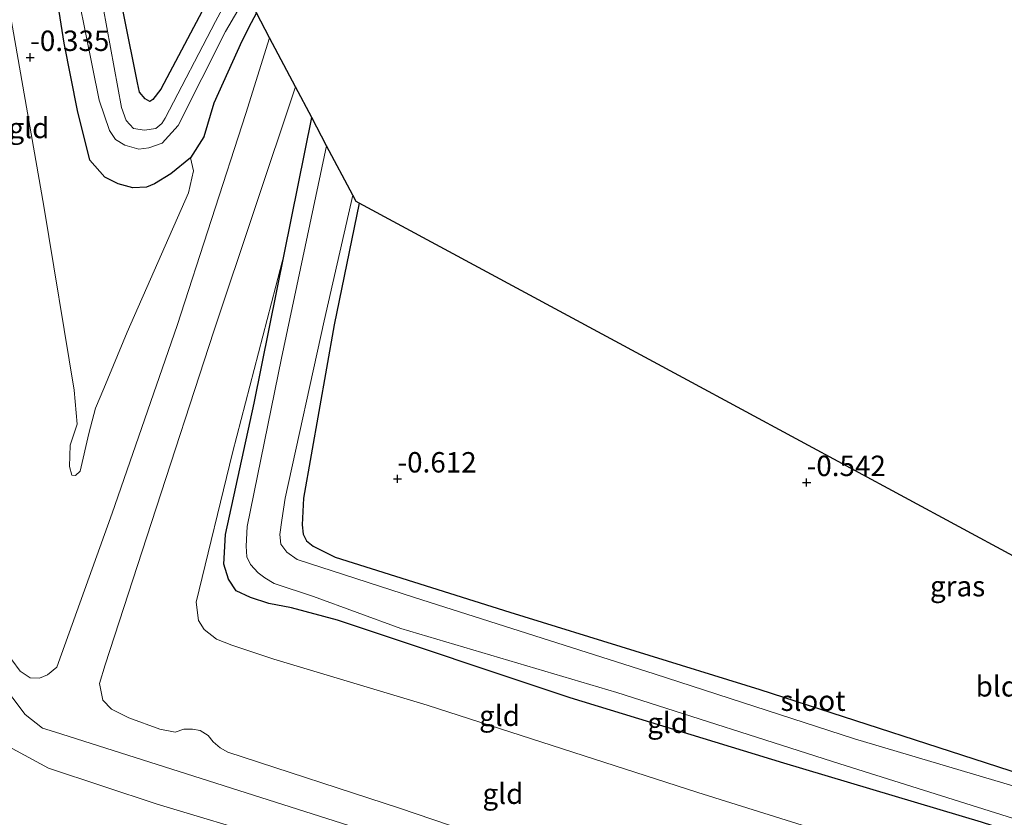
# Model space of a CAD drawing. Units: metres. Extents: x 49997 to 60009, y 400000 to 406253.
# Drawn here: x 52454 to 52574, y 405959 to 406057 of the extents above; entities that cross this region are included whole.
import ezdxf
from ezdxf.enums import TextEntityAlignment as Align

# ---------------------------------------------------------------- set-up
doc = ezdxf.new("R2010")
doc.units = ezdxf.units.M
doc.layers.get('0').update_dxf_attribs({"lineweight": 25})
for name, color, linetype in [('B-ME-GW-HOOGTEPUNT-S-B1', 10, 'Continuous'), ('B-ME-GW-INSTEEKWATERGANG-L-B1', 10, 'Continuous'), ('B-ME-KG-KADASTRAAL-OPNAMEDTMGRENS-L-B1', 10, 'Continuous')]:
    doc.layers.add(name, color=color, linetype=linetype)
for name, color, linetype, lineweight in [('B-ME-GW-KRUINLIJN-L-B1', 93, 'Continuous', 18), ('B-ME-GW-TEENLIJN-L-B1', 93, 'Continuous', 18), ('B-ME-IE-GRASLAND-GV-B6', 93, 'Continuous', 18), ('B-ME-IE-GRONDWERKLIJN-GROND_INGERICHT-GV-B6', 253, 'Continuous', 18), ('B-ME-OG-WATER-GV-B6', 153, 'Continuous', 18)]:
    doc.layers.add(name, color=color, linetype=linetype, lineweight=lineweight)
doc.styles.add('NLCS-ISO', font='NLCS-ISO.TTF')

# ---------------------------------------------------------------- blocks, each defined once
blk = doc.blocks.new('hoogtepunt')
for p, q in [((-0.5, 0), (0.5, 0)), ((0, 0.5), (0, -0.5))]:
    blk.add_line(p, q)

msp = doc.modelspace()

# ---------------------------------------------------------------- linework, layer by layer
at = {"layer": 'B-ME-GW-INSTEEKWATERGANG-L-B1'}
for points in [[(52479.378, 406063.838, -0.822), (52471.04, 406048.103, -0.55), (52470.039, 406046.836, -0.472), (52469.688, 406046.565, -0.465), (52469.116, 406046.903, -0.445), (52468.428, 406047.705, -0.415), (52468.17, 406048.846, -0.42), (52464.882, 406065.361, -0.652), (52462.19, 406078.514, -0.757), (52455.876, 406099.687, -0.733), (52449.405, 406119.104, -0.697), (52445.631, 406131.054, -0.707), (52442.794, 406138.642, -0.745), (52438.278, 406147.837, -0.702), (52430.312, 406164.244, -0.685), (52422.856, 406181.131, -0.538), (52416.151, 406192.891, -0.605), (52407.944, 406212.866, -0.53)], [(52482.749, 406057.446, -0.928), (52482.104, 406056.226, -0.873), (52480.936, 406053.974, -0.896), (52477.522, 406046.389, -0.691), (52476.293, 406042.261, -0.475), (52474.656, 406039.672, -0.473), (52472.239, 406037.704, -0.74), (52470.232, 406036.479, -0.823), (52469.27, 406036.093, -0.871), (52467.594, 406035.988, -0.941), (52465.818, 406036.482, -0.946), (52464.182, 406037.292, -0.878), (52462.349, 406039.399, -0.833), (52460.84, 406045.48, -0.915), (52459.186, 406053.729, -0.888), (52457.849, 406062.308, -0.871), (52453.628, 406082.681, -0.85), (52446.054, 406105.539, -0.8), (52442.539, 406117.639, -0.891), (52439.074, 406127.73, -0.858), (52431.504, 406145.197, -0.97), (52421.212, 406167.143, -0.785), (52404.445, 406201.939, -0.923)], [(52659.586, 405929.374, -0.858), (52658.005, 405929.77, -0.876), (52652.969, 405931.64, -0.928), (52625.79, 405939.862, -0.928), (52598.276, 405949.627, -0.923), (52571.576, 405958.282, -0.978), (52547.331, 405965.495, -0.923), (52521.172, 405973.53, -0.933), (52492.684, 405983.039, -0.876), (52487.022, 405984.542, -0.928), (52484.261, 405985.064, -0.93), (52481.994, 405985.807, -0.908), (52480.25, 405986.614, -0.873), (52479.311, 405988.034, -0.853), (52478.761, 405989.887, -0.853), (52478.966, 405993.533, -0.86), (52482.457, 406009.612, -0.818), (52486.198, 406028.025, -0.805), (52489.515, 406044.618, -0.778)], [(52495.344, 406034.108, -0.752), (52492.271, 406019.195, -0.68), (52488.492, 405997.981, -0.428), (52488.333, 405994.694, -0.385), (52488.453, 405993.56, -0.39), (52488.88, 405992.743, -0.393), (52489.707, 405992.083, -0.423), (52492.402, 405990.729, -0.55), (52513.783, 405983.994, -0.865), (52544.412, 405974.54, -0.897), (52577.935, 405963.674, -0.475), (52607.754, 405954.511, -0.57), (52637.511, 405944.985, -0.702), (52668.744, 405934.871, -0.705), (52697.953, 405924.932, -0.658)]]:
    msp.add_polyline3d(points, dxfattribs=at)
at = {"layer": 'B-ME-GW-KRUINLIJN-L-B1'}
for points in [[(52484.36, 406054.391, -0.215), (52481.442, 406045.086, 0.352), (52473.035, 406019.133, 1.57), (52465.056, 405996.134, 2.858), (52458.305, 405977.288, 4.095), (52457.137, 405976.334, 4.182), (52456.146, 405975.933, 4.175), (52455.02, 405975.958, 4.193), (52453.804, 405976.763, 4.23), (52452.79, 405978.18, 4.267), (52451.532, 405981.684, 4.3), (52448.347, 405998.211, 4.418), (52442.693, 406030.159, 4.492), (52437.669, 406057.485, 4.443), (52429.385, 406090.239, 4.457), (52418.282, 406123.539, 4.448), (52404.097, 406155.7, 4.44), (52395.619, 406174.378, 4.43)], [(52647.416, 405908.238, 4.943), (52630.153, 405914.428, 4.903), (52599.469, 405924.641, 4.9), (52568.587, 405934.482, 4.84), (52531.914, 405945.69, 4.832), (52499.438, 405956.171, 4.815), (52458.017, 405969.358, 4.4), (52456.552, 405969.813, 4.38), (52454.407, 405971.471, 4.358), (52451.378, 405975.484, 4.427), (52450.098, 405981.616, 4.435), (52447.003, 405997.795, 4.488), (52441.118, 406029.801, 4.557), (52436.039, 406057.052, 4.485), (52427.687, 406089.652, 4.515), (52416.578, 406122.648, 4.51), (52402.63, 406153.847, 4.543), (52394.722, 406171.576, 4.435)], [(52404.3, 406054.922, -0.186), (52407.764, 406054.232, -0.116), (52411.554, 406053.266, -0.114), (52413.505, 406052.746, 0.308), (52416.131, 406051.495, 0.403), (52418.859, 406048.85, 0.578), (52425.398, 406032.457, 1.518), (52436.613, 406000.721, 3.043), (52443.334, 405982.548, 3.931), (52446.576, 405975.273, 4.333), (52448.263, 405972.084, 4.413), (52450.279, 405969.776, 4.424), (52452.376, 405967.553, 4.404), (52457.283, 405964.893, 4.311), (52470.598, 405960.501, 4.248), (52498.924, 405952.007, 4.696)], [(52487.544, 406048.354, 0.078), (52477.528, 406018.441, 1.622), (52469.882, 405994.99, 2.777), (52464.193, 405977.566, 4.015), (52463.526, 405975.278, 4.097), (52463.934, 405973.217, 4.175), (52464.991, 405972.12, 4.205), (52467.122, 405971.077, 4.188), (52470.892, 405969.694, 4.313), (52472.782, 405969.309, 4.335), (52473.827, 405969.694, 4.282), (52474.919, 405969.694, 4.2), (52475.855, 405969.5, 4.247), (52476.818, 405968.909, 4.315), (52477.456, 405968.138, 4.35), (52478.315, 405967.386, 4.443), (52479.22, 405966.853, 4.44), (52500.28, 405959.978, 4.47), (52532.708, 405948.957, 4.575)]]:
    msp.add_polyline3d(points, dxfattribs=at)
at = {"layer": 'B-ME-GW-TEENLIJN-L-B1'}
for points in [[(52474.656, 406039.672, -0.473), (52475.037, 406038.065, -0.508), (52474.435, 406035.395, -0.501), (52466.888, 406018.298, -0.421), (52464.042, 406011.418, -0.345), (52463.039, 406008.995, -0.198), (52462.211, 406005.917, -0.041), (52461.155, 406001.268, 0.337), (52460.576, 406000.748, 0.447), (52460.132, 406000.785, 0.432), (52459.842, 406001.877, 0.259), (52459.939, 406004.487, -0.08), (52460.771, 406007.034, -0.296), (52460.403, 406011.216, -0.375), (52456.696, 406033.749, -0.211), (52451.988, 406060.62, -0.233), (52443.29, 406093.229, -0.275), (52437.305, 406112.67, -0.338), (52434.288, 406123.427, -0.35), (52431.483, 406130.377, -0.308), (52415.396, 406163.656, -0.283), (52401.596, 406193.043, -0.243)], [(52486.198, 406028.025, -0.805), (52479.813, 406003.55, -0.665), (52475.346, 405985.23, -0.521), (52475.651, 405982.984, -0.503), (52476.346, 405981.866, -0.493), (52477.833, 405980.71, -0.463), (52479.738, 405979.973, -0.483), (52484.87, 405978.266, -0.423), (52503.65, 405972.608, -0.283), (52536.828, 405961.924, -0.338), (52573.843, 405950.32, -0.353), (52604.295, 405940.769, -0.368), (52636.927, 405929.97, -0.261), (52656.436, 405923.854, -0.37), (52657.373, 405923.634, -0.368), (52674.863, 405918.034, -0.215), (52693.713, 405912.05, -0.313)]]:
    msp.add_polyline3d(points, dxfattribs=at)
at = {"layer": 'B-ME-IE-GRASLAND-GV-B6'}
for points in [[(52459.355, 406067.193, -1.928), (52463.489, 406046.722, -1.928), (52464.76, 406043.032, -1.928), (52465.473, 406041.917, -1.928), (52466.61, 406041.243, -1.928), (52468.313, 406040.753, -1.928), (52469.55, 406040.886, -1.928), (52471.187, 406041.489, -1.928), (52473.164, 406043.617, -1.928), (52478.95, 406055.141, -1.928), (52481.581, 406059.66, -1.928)], [(52464.882, 406065.361, -0.652), (52468.17, 406048.846, -0.42), (52468.428, 406047.705, -0.415), (52469.116, 406046.903, -0.445), (52469.688, 406046.565, -0.465), (52470.039, 406046.836, -0.472), (52471.04, 406048.103, -0.55), (52479.378, 406063.838, -0.822)], [(52482.749, 406057.446, -0.928), (52482.104, 406056.226, -0.873), (52480.936, 406053.974, -0.896), (52477.522, 406046.389, -0.691), (52476.293, 406042.261, -0.475), (52474.656, 406039.672, -0.473), (52472.239, 406037.704, -0.74), (52470.232, 406036.479, -0.823), (52469.27, 406036.093, -0.871), (52467.594, 406035.988, -0.941), (52465.818, 406036.482, -0.946), (52464.182, 406037.292, -0.878), (52462.349, 406039.399, -0.833), (52460.84, 406045.48, -0.915), (52459.186, 406053.729, -0.888), (52457.849, 406062.308, -0.871)], [(52480.538, 406061.639, -1.928), (52477.728, 406056.379, -1.928), (52471.575, 406044.529, -1.928), (52471.151, 406043.891, -1.928), (52470.396, 406043.248, -1.928), (52469.041, 406043.05, -1.928), (52467.668, 406043.28, -1.928), (52466.778, 406044.239, -1.928), (52466.196, 406045.837, -1.928), (52463.066, 406063.018, -1.928)], [(52571.576, 405958.282, -0.978), (52547.331, 405965.495, -0.923), (52521.172, 405973.53, -0.933), (52492.684, 405983.039, -0.876), (52487.022, 405984.542, -0.928), (52484.261, 405985.064, -0.93), (52481.994, 405985.807, -0.908), (52480.25, 405986.614, -0.873), (52479.311, 405988.034, -0.853), (52478.761, 405989.887, -0.853), (52478.966, 405993.533, -0.86), (52482.457, 406009.612, -0.818), (52486.198, 406028.025, -0.805), (52489.515, 406044.618, -0.778), (52491.342, 406041.154, -1.852)], [(52491.342, 406041.154, -1.852), (52485.823, 406015.149, -1.852), (52481.592, 405994.486, -1.852), (52481.485, 405992.103, -1.852), (52481.56, 405990.783, -1.852), (52482.007, 405989.835, -1.852), (52482.957, 405988.827, -1.852), (52483.755, 405988.208, -1.852), (52484.917, 405987.535, -1.852), (52489.71, 405985.941, -1.852), (52500.442, 405982.028, -1.852), (52526.895, 405974.181, -1.852), (52554.218, 405965.421, -1.852), (52583.509, 405956.203, -1.852)], [(52584.768, 405959.952, -1.852), (52556.022, 405968.508, -1.852), (52531.462, 405976.44, -1.852), (52502.093, 405985.788, -1.852), (52487.727, 405990.465, -1.852), (52486.445, 405991.355, -1.852), (52485.709, 405992.36, -1.852), (52485.625, 405993.535, -1.852), (52485.849, 405995.264, -1.852), (52486.262, 405997.965, -1.852), (52491.044, 406019.709, -1.852), (52494.532, 406035.106, -1.852), (52494.945, 406034.323, -1.227), (52495.344, 406034.108, -0.752), (52492.271, 406019.195, -0.68), (52488.492, 405997.981, -0.428), (52488.333, 405994.694, -0.385), (52488.453, 405993.56, -0.39), (52488.88, 405992.743, -0.393), (52489.707, 405992.083, -0.423), (52492.402, 405990.729, -0.55), (52513.783, 405983.994, -0.865), (52544.412, 405974.54, -0.897), (52577.935, 405963.674, -0.475)]]:
    msp.add_polyline3d(points, dxfattribs=at)
at = {"layer": 'B-ME-IE-GRONDWERKLIJN-GROND_INGERICHT-GV-B6'}
for points in [[(52479.378, 406063.838, -0.822), (52471.04, 406048.103, -0.55), (52470.039, 406046.836, -0.472), (52469.688, 406046.565, -0.465), (52469.116, 406046.903, -0.445), (52468.428, 406047.705, -0.415), (52468.17, 406048.846, -0.42), (52464.882, 406065.361, -0.652), (52462.19, 406078.514, -0.757), (52465.804, 406079.6, -0.538), (52465.25, 406090.623, -0.493), (52479.378, 406063.838, -0.822)], [(52457.849, 406062.308, -0.871), (52459.186, 406053.729, -0.888), (52460.84, 406045.48, -0.915), (52462.349, 406039.399, -0.833), (52464.182, 406037.292, -0.878), (52465.818, 406036.482, -0.946), (52467.594, 406035.988, -0.941), (52469.27, 406036.093, -0.871), (52470.232, 406036.479, -0.823), (52472.239, 406037.704, -0.74), (52474.656, 406039.672, -0.473), (52475.037, 406038.065, -0.508), (52474.435, 406035.395, -0.501), (52466.888, 406018.298, -0.421), (52464.042, 406011.418, -0.345), (52463.039, 406008.995, -0.198), (52462.211, 406005.917, -0.041), (52461.155, 406001.268, 0.337), (52460.576, 406000.748, 0.447), (52460.132, 406000.785, 0.432), (52459.842, 406001.877, 0.259), (52459.939, 406004.487, -0.08), (52460.771, 406007.034, -0.296), (52460.403, 406011.216, -0.375), (52456.696, 406033.749, -0.211), (52451.988, 406060.62, -0.233)], [(52451.988, 406060.62, -0.233), (52456.696, 406033.749, -0.211), (52460.403, 406011.216, -0.375), (52460.771, 406007.034, -0.296), (52459.939, 406004.487, -0.08), (52459.842, 406001.877, 0.259), (52460.132, 406000.785, 0.432), (52460.576, 406000.748, 0.447), (52461.155, 406001.268, 0.337), (52462.211, 406005.917, -0.041), (52463.039, 406008.995, -0.198), (52464.042, 406011.418, -0.345), (52466.888, 406018.298, -0.421), (52474.435, 406035.395, -0.501), (52475.037, 406038.065, -0.508), (52474.656, 406039.672, -0.473), (52476.293, 406042.261, -0.475), (52477.522, 406046.389, -0.691), (52480.936, 406053.974, -0.896), (52482.104, 406056.226, -0.873), (52482.749, 406057.446, -0.928), (52484.36, 406054.391, -0.215)], [(52498.924, 405952.007, 4.696), (52470.598, 405960.501, 4.248), (52457.283, 405964.893, 4.311), (52452.376, 405967.553, 4.404), (52450.279, 405969.776, 4.424), (52448.263, 405972.084, 4.413), (52446.576, 405975.273, 4.333), (52443.334, 405982.548, 3.931), (52436.613, 406000.721, 3.043), (52425.398, 406032.457, 1.518), (52418.859, 406048.85, 0.578), (52416.131, 406051.495, 0.403), (52413.505, 406052.746, 0.308), (52411.554, 406053.266, -0.114), (52412.671, 406057.732, -0.018)], [(52484.36, 406054.391, -0.215), (52481.442, 406045.086, 0.352), (52473.035, 406019.133, 1.57), (52465.056, 405996.134, 2.858), (52458.305, 405977.288, 4.095), (52457.137, 405976.334, 4.182), (52456.146, 405975.933, 4.175), (52455.02, 405975.958, 4.193), (52453.804, 405976.763, 4.23), (52452.79, 405978.18, 4.267), (52451.532, 405981.684, 4.3), (52448.347, 405998.211, 4.418), (52442.693, 406030.159, 4.492), (52437.669, 406057.485, 4.443)], [(52452.79, 405978.18, 4.267), (52453.804, 405976.763, 4.23), (52455.02, 405975.958, 4.193), (52456.146, 405975.933, 4.175), (52457.137, 405976.334, 4.182), (52458.305, 405977.288, 4.095), (52465.056, 405996.134, 2.858), (52473.035, 406019.133, 1.57), (52481.442, 406045.086, 0.352), (52484.36, 406054.391, -0.215), (52487.544, 406048.354, 0.078), (52477.528, 406018.441, 1.622), (52469.882, 405994.99, 2.777), (52464.193, 405977.566, 4.015), (52463.526, 405975.278, 4.097), (52463.934, 405973.217, 4.175), (52464.991, 405972.12, 4.205), (52467.122, 405971.077, 4.188), (52470.892, 405969.694, 4.313), (52472.782, 405969.309, 4.335), (52473.827, 405969.694, 4.282), (52474.919, 405969.694, 4.2), (52475.855, 405969.5, 4.247), (52476.818, 405968.909, 4.315), (52477.456, 405968.138, 4.35), (52478.315, 405967.386, 4.443), (52479.22, 405966.853, 4.44), (52500.28, 405959.978, 4.47), (52532.708, 405948.957, 4.575)], [(52416.131, 406051.495, 0.403), (52418.859, 406048.85, 0.578), (52425.398, 406032.457, 1.518), (52436.613, 406000.721, 3.043), (52443.334, 405982.548, 3.931), (52446.576, 405975.273, 4.333), (52448.263, 405972.084, 4.413), (52450.279, 405969.776, 4.424), (52452.376, 405967.553, 4.404), (52457.283, 405964.893, 4.311), (52470.598, 405960.501, 4.248), (52498.924, 405952.007, 4.696)], [(52532.708, 405948.957, 4.575), (52500.28, 405959.978, 4.47), (52479.22, 405966.853, 4.44), (52478.315, 405967.386, 4.443), (52477.456, 405968.138, 4.35), (52476.818, 405968.909, 4.315), (52475.855, 405969.5, 4.247), (52474.919, 405969.694, 4.2), (52473.827, 405969.694, 4.282), (52472.782, 405969.309, 4.335), (52470.892, 405969.694, 4.313), (52467.122, 405971.077, 4.188), (52464.991, 405972.12, 4.205), (52463.934, 405973.217, 4.175), (52463.526, 405975.278, 4.097), (52464.193, 405977.566, 4.015), (52469.882, 405994.99, 2.777), (52477.528, 406018.441, 1.622), (52487.544, 406048.354, 0.078), (52489.515, 406044.618, -0.778)], [(52489.515, 406044.618, -0.778), (52486.198, 406028.025, -0.805), (52479.813, 406003.55, -0.665), (52475.346, 405985.23, -0.521), (52475.651, 405982.984, -0.503), (52476.346, 405981.866, -0.493), (52477.833, 405980.71, -0.463), (52479.738, 405979.973, -0.483), (52484.87, 405978.266, -0.423), (52503.65, 405972.608, -0.283), (52536.828, 405961.924, -0.338), (52573.843, 405950.32, -0.353)], [(52702.181, 405937.648, -0.527), (52697.953, 405924.932, -0.658), (52668.744, 405934.871, -0.705), (52637.511, 405944.985, -0.702), (52607.754, 405954.511, -0.57), (52577.935, 405963.674, -0.475), (52544.412, 405974.54, -0.897), (52513.783, 405983.994, -0.865), (52492.402, 405990.729, -0.55), (52489.707, 405992.083, -0.423), (52488.88, 405992.743, -0.393), (52488.453, 405993.56, -0.39), (52488.333, 405994.694, -0.385), (52488.492, 405997.981, -0.428), (52492.271, 406019.195, -0.68), (52495.344, 406034.108, -0.752), (52535.531, 406012.424, -0.522), (52575.488, 405990.864, -0.42), (52615.118, 405969.48, -0.35), (52635.961, 405958.234, -0.343), (52677.386, 405945.356, -0.433), (52702.181, 405937.648, -0.527)], [(52573.843, 405950.32, -0.353), (52536.828, 405961.924, -0.338), (52503.65, 405972.608, -0.283), (52484.87, 405978.266, -0.423), (52479.738, 405979.973, -0.483), (52477.833, 405980.71, -0.463), (52476.346, 405981.866, -0.493), (52475.651, 405982.984, -0.503), (52475.346, 405985.23, -0.521), (52479.813, 406003.55, -0.665), (52486.198, 406028.025, -0.805), (52482.457, 406009.612, -0.818), (52478.966, 405993.533, -0.86), (52478.761, 405989.887, -0.853), (52479.311, 405988.034, -0.853), (52480.25, 405986.614, -0.873), (52481.994, 405985.807, -0.908), (52484.261, 405985.064, -0.93), (52487.022, 405984.542, -0.928), (52492.684, 405983.039, -0.876), (52521.172, 405973.53, -0.933), (52547.331, 405965.495, -0.923), (52571.576, 405958.282, -0.978)]]:
    msp.add_polyline3d(points, dxfattribs=at)
at = {"layer": 'B-ME-KG-KADASTRAAL-OPNAMEDTMGRENS-L-B1'}
msp.add_polyline3d([(52702.181, 405937.648, -0.527), (52677.386, 405945.356, -0.433), (52635.961, 405958.234, -0.343), (52615.118, 405969.48, -0.35), (52575.488, 405990.864, -0.42), (52535.531, 406012.424, -0.522), (52495.344, 406034.108, -0.752), (52494.945, 406034.323, -1.227), (52494.532, 406035.106, -1.852), (52491.342, 406041.154, -1.852), (52489.515, 406044.618, -0.778), (52487.544, 406048.354, 0.078), (52484.36, 406054.391, -0.215), (52482.749, 406057.446, -0.928), (52481.581, 406059.66, -1.928), (52480.538, 406061.639, -1.928), (52479.378, 406063.838, -0.822), (52465.25, 406090.623, -0.493), (52450.823, 406117.977, -0.678), (52446.44, 406131.447, -0.555), (52439.155, 406148.398, -0.475), (52408.623, 406214.987, -0.45)], dxfattribs=at)
at = {"layer": 'B-ME-OG-WATER-GV-B6'}
for points in [[(52481.581, 406059.66, -1.928), (52478.95, 406055.141, -1.928), (52473.164, 406043.617, -1.928), (52471.187, 406041.489, -1.928), (52469.55, 406040.886, -1.928), (52468.313, 406040.753, -1.928), (52466.61, 406041.243, -1.928), (52465.473, 406041.917, -1.928), (52464.76, 406043.032, -1.928), (52463.489, 406046.722, -1.928), (52459.355, 406067.193, -1.928)], [(52463.066, 406063.018, -1.928), (52466.196, 406045.837, -1.928), (52466.778, 406044.239, -1.928), (52467.668, 406043.28, -1.928), (52469.041, 406043.05, -1.928), (52470.396, 406043.248, -1.928), (52471.151, 406043.891, -1.928), (52471.575, 406044.529, -1.928), (52477.728, 406056.379, -1.928), (52480.538, 406061.639, -1.928)], [(52583.509, 405956.203, -1.852), (52554.218, 405965.421, -1.852), (52526.895, 405974.181, -1.852), (52500.442, 405982.028, -1.852), (52489.71, 405985.941, -1.852), (52484.917, 405987.535, -1.852), (52483.755, 405988.208, -1.852), (52482.957, 405988.827, -1.852), (52482.007, 405989.835, -1.852), (52481.56, 405990.783, -1.852), (52481.485, 405992.103, -1.852), (52481.592, 405994.486, -1.852), (52485.823, 406015.149, -1.852), (52491.342, 406041.154, -1.852), (52494.532, 406035.106, -1.852), (52491.044, 406019.709, -1.852), (52486.262, 405997.965, -1.852), (52485.849, 405995.264, -1.852), (52485.625, 405993.535, -1.852), (52485.709, 405992.36, -1.852), (52486.445, 405991.355, -1.852), (52487.727, 405990.465, -1.852), (52502.093, 405985.788, -1.852), (52531.462, 405976.44, -1.852), (52556.022, 405968.508, -1.852), (52584.768, 405959.952, -1.852)]]:
    msp.add_polyline3d(points, dxfattribs=at)

# ---------------------------------------------------------------- block references
at = {"layer": 'B-ME-GW-HOOGTEPUNT-S-B1', "rotation": 90}
for p in [(52455.02, 406051.984, -0.335), (52455.02, 406051.984, -0.335), (52500.014, 406000.34, -0.612), (52500.014, 406000.34, -0.612), (52550.143, 405999.906, -0.542), (52550.143, 405999.906, -0.542)]:
    msp.add_blockref('hoogtepunt', p, dxfattribs=at)

# ---------------------------------------------------------------- texts
at = {"layer": 'B-ME-GW-HOOGTEPUNT-S-B1', "ltscale": 0.2, "style": 'NLCS-ISO'}
for s, p in [('-0.335', (52455.02, 406051.984, -0.335)), ('-0.335', (52455.02, 406051.984, -0.335)), ('-0.612', (52500.014, 406000.34, -0.612)), ('-0.612', (52500.014, 406000.34, -0.612)), ('-0.542', (52550.143, 405999.906, -0.542)), ('-0.542', (52550.143, 405999.906, -0.542))]:
    msp.add_text(s, height=2.5, dxfattribs=at).set_placement(p, align=Align.BOTTOM_LEFT)
at = {"layer": 'B-ME-IE-GRASLAND-GV-B6', "ltscale": 0.2, "style": 'NLCS-ISO'}
msp.add_text('gras', height=2.5, dxfattribs=at).set_placement((52568.636, 405987.194), align=Align.MIDDLE_CENTER)
at = {"layer": 'B-ME-IE-GRONDWERKLIJN-GROND_INGERICHT-GV-B6', "ltscale": 0.2, "style": 'NLCS-ISO'}
for s, p in [('gld', (52454.8663, 406043.331)), ('bld', (52573.4464, 405974.9206)), ('gld', (52512.523, 405971.3173)), ('gld', (52533.1163, 405970.4567)), ('gld', (52512.9337, 405961.7625))]:
    msp.add_text(s, height=2.5, dxfattribs=at).set_placement(p, align=Align.MIDDLE_CENTER)
at = {"layer": 'B-ME-OG-WATER-GV-B6', "ltscale": 0.2, "style": 'NLCS-ISO'}
msp.add_text('sloot', height=2.5, dxfattribs=at).set_placement((52550.9276, 405973.1648), align=Align.MIDDLE_CENTER)

doc.saveas('drawing.dxf')
